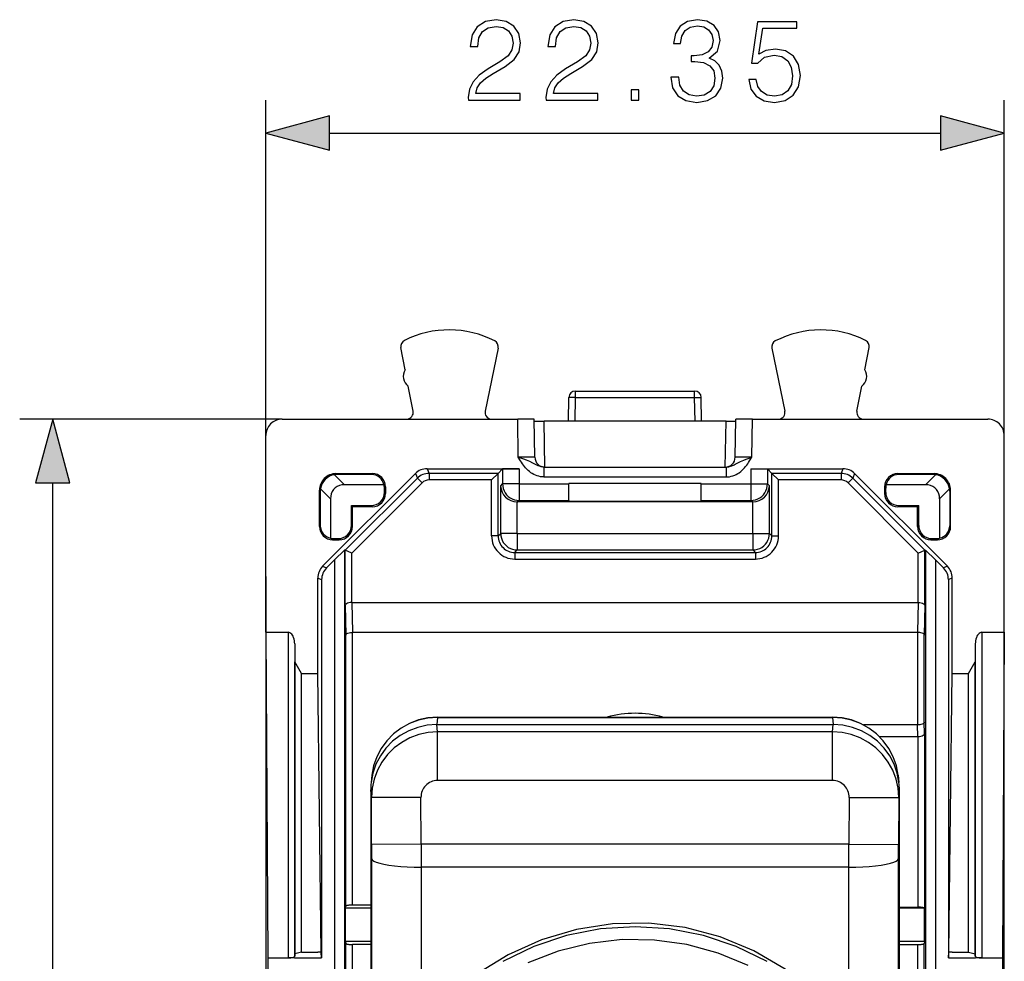
# Model space of a CAD drawing. Extents: x 0 to 420, y 0 to 297.
# Drawn here: x 154 to 184, y 151 to 180 of the extents above; entities that cross this region are included whole.
import ezdxf

# ---------------------------------------------------------------- set-up
doc = ezdxf.new("R2010")
doc.units = 0
doc.layers.get('0').update_dxf_attribs({"linetype": 'CONTINUOUS'})

msp = doc.modelspace()

# ---------------------------------------------------------------- linework, layer by layer
at = {"color": 7}
for p, q in [((161.357986, 166.956848), (161.357986, 177.109833)), ((183.707977, 166.956848), (183.707977, 177.109833)), ((163.289841, 176.109833), (181.776138, 176.109833)), ((165.577255, 168.947937), (165.449036, 169.618484)), ((168.391388, 169.602982), (167.999344, 167.695984)), ((176.674576, 169.602982), (177.06662, 167.695984)), ((179.488708, 168.947937), (179.616928, 169.618484)), ((165.817139, 167.693268), (165.671143, 168.456818)), ((179.248825, 167.693268), (179.394821, 168.456833)), ((170.517014, 167.391891), (170.529556, 168.110321)), ((170.729523, 168.106827), (170.529556, 168.110321)), ((170.717041, 167.391891), (170.729523, 168.106827)), ((170.729523, 168.306824), (174.336441, 168.306824)), ((170.729523, 168.106827), (170.729523, 168.306824)), ((170.729523, 168.106827), (174.336441, 168.106827)), ((174.336441, 168.106827), (174.336441, 168.306824)), ((174.336441, 168.106827), (174.536407, 168.110321)), ((174.348923, 167.391891), (174.336441, 168.106827)), ((174.54895, 167.391891), (174.536407, 168.110321)), ((161.857971, 167.456818), (153.911774, 167.456818)), ((161.857971, 167.456818), (168.981415, 167.456833)), ((169.001495, 166.306824), (168.981415, 167.456833)), ((176.064484, 166.306824), (176.084549, 167.456833)), ((176.084549, 167.456833), (183.208008, 167.456833)), ((169.501648, 166.30159), (169.481567, 167.452469)), ((169.80423, 166.006836), (169.78006, 167.391891)), ((175.285919, 167.391891), (169.78006, 167.391891)), ((175.261734, 166.006836), (175.285919, 167.391891)), ((175.564316, 166.30159), (175.584396, 167.452469)), ((161.357986, 165.956818), (161.357986, 166.956848)), ((183.707977, 165.956833), (183.707977, 166.956848)), ((169.501404, 166.30159), (169.001495, 166.306824)), ((176.064484, 166.306824), (175.56456, 166.30159)), ((169.776199, 166.006836), (175.289764, 166.006836)), ((169.776199, 166.006836), (169.776199, 165.706833)), ((175.289764, 166.006836), (175.289764, 165.706833)), ((161.357986, 161.006821), (161.357986, 165.956818)), ((165.886566, 165.810394), (163.079407, 163.00325)), ((163.743317, 165.471924), (163.439606, 165.775635)), ((163.509094, 165.78064), (163.48291, 165.806824)), ((163.48291, 165.806824), (164.583038, 165.806824)), ((164.556854, 165.78064), (163.509094, 165.78064)), ((165.945145, 165.668961), (163.76384, 163.487656)), ((164.556854, 165.78064), (164.583038, 165.806824)), ((165.886566, 165.810394), (165.945145, 165.668961)), ((165.945145, 165.668961), (166.086548, 165.527557)), ((166.240051, 165.956818), (169.024338, 165.956833)), ((166.240051, 165.956818), (166.298645, 165.815384)), ((168.391541, 165.815384), (166.298645, 165.815384)), ((166.298645, 165.815384), (166.298645, 165.615417)), ((168.191574, 165.615417), (168.391174, 165.815018)), ((168.524414, 165.948257), (168.391541, 165.815384)), ((168.391541, 163.92247), (168.391541, 165.815384)), ((168.524414, 165.948257), (168.524414, 165.498169)), ((169.024338, 165.956833), (169.024338, 165.498169)), ((169.776199, 165.706833), (175.289764, 165.706833)), ((176.041641, 165.956833), (176.041641, 165.498169)), ((176.041641, 165.956833), (178.825912, 165.956833)), ((176.541565, 165.948257), (176.541565, 165.498169)), ((176.541565, 165.948257), (176.674438, 165.815384)), ((178.767319, 165.815384), (176.674438, 165.815384)), ((176.674438, 163.92247), (176.674438, 165.815384)), ((176.874405, 165.615417), (176.674789, 165.815018)), ((178.825912, 165.956833), (178.767319, 165.815384)), ((178.767319, 165.815384), (178.767319, 165.615417)), ((179.120819, 165.668961), (178.979416, 165.527557)), ((179.179413, 165.81041), (179.120819, 165.668961)), ((179.120819, 165.668961), (181.302124, 163.487656)), ((179.179413, 165.81041), (181.986557, 163.00325)), ((180.509109, 165.78064), (180.482925, 165.806824)), ((180.482925, 165.806824), (181.583054, 165.806824)), ((181.55687, 165.78064), (180.509109, 165.78064)), ((181.322662, 165.471924), (181.626373, 165.775635)), ((181.55687, 165.78064), (181.583054, 165.806824)), ((183.707977, 161.006836), (183.707977, 165.956833)), ((154.911774, 124.488678), (154.911774, 165.524979)), ((164.935394, 165.471924), (163.743317, 165.471924)), ((166.086548, 165.527557), (163.963806, 163.404816)), ((164.948074, 165.371979), (164.982986, 165.406891)), ((164.948074, 165.241669), (164.948074, 165.371979)), ((164.982986, 165.406891), (164.982986, 165.206757)), ((168.191574, 165.615417), (166.298645, 165.615417)), ((168.191574, 163.92247), (168.191574, 165.615417)), ((168.467239, 165.44101), (168.524414, 165.498169)), ((168.467239, 163.998169), (168.467239, 165.44101)), ((169.024338, 165.498169), (168.524414, 165.498169)), ((169.024338, 165.498169), (170.53299, 165.498169)), ((169.024338, 165.498169), (169.024338, 164.99826)), ((174.53299, 165.506836), (170.53299, 165.506836)), ((170.53299, 165.498169), (170.53299, 165.506836)), ((170.53299, 164.99826), (170.53299, 165.498169)), ((174.53299, 165.498169), (174.53299, 165.506836)), ((174.53299, 164.99826), (174.53299, 165.498169)), ((174.53299, 165.498169), (176.041641, 165.498169)), ((176.041641, 165.498169), (176.541565, 165.498169)), ((176.041641, 165.498169), (176.041641, 164.99826)), ((176.598724, 165.44101), (176.541565, 165.498169)), ((176.598724, 163.998169), (176.598724, 165.44101)), ((178.767319, 165.615417), (176.874405, 165.615417)), ((176.874405, 163.92247), (176.874405, 165.615417)), ((178.979416, 165.527557), (181.102158, 163.404816)), ((180.117889, 165.371979), (180.082977, 165.406891)), ((180.082977, 165.406891), (180.082977, 165.206772)), ((180.117889, 165.241669), (180.117889, 165.371979)), ((181.322662, 165.471924), (180.130585, 165.471924)), ((163.009171, 165.280716), (162.982986, 165.3069)), ((162.982986, 164.206757), (162.982986, 165.3069)), ((163.009171, 165.280716), (163.009171, 164.232941)), ((163.317886, 165.046494), (163.014191, 165.350204)), ((164.948074, 165.241669), (164.982986, 165.206757)), ((180.117889, 165.241669), (180.082977, 165.206772)), ((181.748077, 165.046509), (182.051788, 165.350204)), ((182.056793, 165.280716), (182.082977, 165.3069)), ((182.056793, 165.280716), (182.056793, 164.232956)), ((182.082977, 164.206772), (182.082977, 165.3069)), ((163.317886, 165.046494), (163.317902, 163.854416)), ((163.948074, 164.241669), (163.948074, 164.841736)), ((163.982986, 164.806824), (163.948074, 164.841736)), ((163.948074, 164.841736), (164.548141, 164.841736)), ((163.982986, 164.206757), (163.982986, 164.806824)), ((164.583038, 164.806824), (163.982986, 164.806824)), ((164.548141, 164.841736), (164.583038, 164.806824)), ((168.975739, 164.949661), (168.967163, 164.949738)), ((168.967163, 163.998169), (168.967163, 164.949738)), ((168.975739, 164.949661), (169.024338, 164.99826)), ((176.090225, 164.949661), (168.975739, 164.949661)), ((169.024338, 164.99826), (170.53299, 164.99826)), ((170.53299, 164.99826), (170.53299, 164.971985)), ((170.53299, 164.971985), (174.53299, 164.971985)), ((174.53299, 164.99826), (174.53299, 164.971985)), ((174.53299, 164.99826), (176.041641, 164.99826)), ((176.090225, 164.949661), (176.041641, 164.99826)), ((176.090225, 164.949661), (176.098801, 164.949738)), ((176.098801, 163.998169), (176.098801, 164.949738)), ((180.517838, 164.841736), (180.482925, 164.806824)), ((181.082977, 164.806824), (180.482925, 164.806824)), ((180.517838, 164.841736), (181.117889, 164.841736)), ((181.082977, 164.806824), (181.117889, 164.841736)), ((181.082977, 164.206772), (181.082977, 164.806824)), ((181.117889, 164.241669), (181.117889, 164.841736)), ((181.748077, 165.046509), (181.748077, 163.854431)), ((163.009171, 164.232941), (162.982986, 164.206757)), ((163.948074, 164.241669), (163.982986, 164.206757)), ((181.117889, 164.241669), (181.082977, 164.206772)), ((182.056793, 164.232956), (182.082977, 164.206772)), ((168.391541, 163.92247), (168.191574, 163.92247)), ((168.391541, 163.92247), (168.467239, 163.998169)), ((168.967163, 163.998169), (168.467239, 163.998169)), ((168.967163, 163.998169), (176.098801, 163.998169)), ((168.967163, 163.998169), (168.967163, 163.49826)), ((176.098801, 163.998169), (176.598724, 163.998169)), ((176.098801, 163.998169), (176.098801, 163.49826)), ((176.674438, 163.92247), (176.598724, 163.998169)), ((176.674438, 163.92247), (176.874405, 163.92247)), ((163.417831, 163.841736), (163.382919, 163.806824)), ((163.382919, 163.806824), (163.583038, 163.806824)), ((163.417831, 163.841736), (163.548141, 163.841736)), ((163.548141, 163.841736), (163.583038, 163.806824)), ((181.517838, 163.841736), (181.482925, 163.806824)), ((181.482925, 163.806824), (181.683044, 163.806824)), ((181.517838, 163.841736), (181.648132, 163.841736)), ((181.648132, 163.841736), (181.683044, 163.806824)), ((163.744675, 163.49559), (163.439346, 163.1978)), ((163.744675, 163.49559), (163.744675, 150.235794)), ((163.76384, 163.487656), (163.744675, 163.49559)), ((163.76384, 161.82399), (163.76384, 163.487656)), ((163.963806, 163.404816), (163.76413, 163.487534)), ((163.963821, 161.90683), (163.963806, 163.404816)), ((168.891464, 163.422546), (168.967163, 163.49826)), ((168.891464, 163.422546), (176.1745, 163.422546)), ((168.891464, 163.422546), (168.891464, 163.22258)), ((168.967163, 163.49826), (176.098801, 163.49826)), ((176.1745, 163.422546), (176.098801, 163.49826)), ((176.1745, 163.422546), (176.1745, 163.22258)), ((181.102158, 163.404816), (181.301834, 163.487534)), ((181.102158, 161.90683), (181.102158, 163.404816)), ((181.302124, 163.487656), (181.321289, 163.49559)), ((181.302124, 161.82399), (181.302124, 163.487656)), ((181.321289, 163.49559), (181.626617, 163.1978)), ((181.321289, 163.49559), (181.321289, 150.238205)), ((163.079407, 163.00325), (163.19635, 162.954803)), ((163.19635, 162.954803), (163.439346, 163.1978)), ((163.439346, 163.1978), (163.439346, 150.42598)), ((168.891464, 163.22258), (176.1745, 163.22258)), ((181.626617, 163.1978), (181.626617, 150.42598)), ((181.626617, 163.1978), (181.869614, 162.954803)), ((181.986557, 163.00325), (181.869614, 162.954803)), ((161.357986, 162.698822), (161.357986, 127.314835)), ((162.932983, 162.64975), (163.049927, 162.601318)), ((162.932983, 161.006836), (162.932983, 162.64975)), ((163.049927, 162.601318), (163.049927, 151.15683)), ((182.13298, 162.64975), (182.016037, 162.601318)), ((182.016037, 162.601318), (182.016037, 151.15683)), ((182.13298, 161.006836), (182.13298, 162.64975)), ((163.76384, 161.82399), (163.779556, 160.923981)), ((163.964417, 161.90683), (163.963821, 161.90683)), ((163.964844, 161.90683), (163.980545, 161.006836)), ((163.964844, 161.90683), (181.101135, 161.90683)), ((181.101135, 161.90683), (181.085419, 161.006836)), ((181.101562, 161.90683), (181.102158, 161.90683)), ((181.302124, 161.82399), (181.286407, 160.923981)), ((161.357986, 161.006821), (162.03508, 161.006836)), ((161.357986, 161.006821), (161.416458, 151.15683)), ((162.03508, 161.006836), (162.03508, 151.15683)), ((162.932983, 159.762207), (162.932983, 161.006836)), ((163.779556, 152.719162), (163.779556, 160.923981)), ((163.980118, 161.006836), (163.979523, 161.006821)), ((163.979523, 152.753815), (163.979523, 161.006821)), ((163.980545, 161.006836), (181.085419, 161.006836)), ((181.085846, 161.006836), (181.086441, 161.006836)), ((181.086441, 158.206833), (181.086441, 161.006836)), ((181.286407, 158.289673), (181.286407, 160.923981)), ((182.13298, 159.762222), (182.13298, 161.006836)), ((183.030884, 161.006836), (183.707977, 161.006836)), ((183.030884, 161.006836), (183.030884, 151.15683)), ((183.707977, 161.006836), (183.649521, 151.15683)), ((183.707993, 129.008347), (183.707977, 161.00531)), ((162.235077, 160.654968), (162.235077, 151.204773)), ((162.235077, 160.654968), (162.238266, 160.117798)), ((182.830902, 160.654984), (182.827713, 160.117798)), ((182.830902, 160.654984), (182.830902, 151.204788)), ((162.238266, 151.277985), (162.238266, 160.117798)), ((162.44252, 159.762207), (162.238266, 160.117798)), ((182.623444, 159.762222), (182.827713, 160.117798)), ((182.827713, 151.277985), (182.827713, 160.117798)), ((162.44252, 151.326447), (162.44252, 159.762207)), ((162.44252, 159.762207), (162.932983, 159.762207)), ((163.033142, 151.326447), (162.932983, 159.762207)), ((182.032822, 151.326447), (182.13298, 159.762222)), ((182.13298, 159.762222), (182.623444, 159.762222)), ((182.623459, 151.326447), (182.623444, 159.762222)), ((166.557205, 158.434769), (166.532684, 158.214905)), ((166.557205, 158.438461), (166.557205, 158.434769)), ((166.557205, 158.438461), (178.508759, 158.438461)), ((166.557205, 158.434769), (178.508759, 158.434769)), ((178.508759, 158.438461), (178.508759, 158.434769)), ((178.508759, 158.434769), (178.533295, 158.214905)), ((181.292526, 157.939667), (181.286407, 158.289673)), ((166.552826, 157.994705), (166.532684, 158.214905)), ((166.532684, 158.214905), (178.533295, 158.214905)), ((166.552826, 156.522263), (166.552826, 157.994705)), ((178.513153, 157.994705), (166.552826, 157.994705)), ((178.513153, 157.994705), (178.533295, 158.214905)), ((178.513153, 156.522263), (178.513153, 157.994705)), ((181.085419, 158.206833), (179.448822, 158.206833)), ((181.091537, 157.856827), (181.085419, 158.206833)), ((181.085846, 158.206833), (181.086441, 158.206833)), ((181.292526, 157.939667), (181.292526, 152.65744)), ((179.926437, 157.856827), (181.091537, 157.856827)), ((181.091949, 157.856827), (181.09256, 157.856842)), ((181.09256, 157.856827), (181.09256, 152.692093)), ((164.569473, 156.680588), (164.544952, 156.460693)), ((178.513153, 156.522263), (166.552826, 156.522263)), ((180.49649, 156.680603), (180.521027, 156.460648)), ((164.53299, 156.24559), (164.53299, 150.336441)), ((164.554672, 156.008514), (164.53299, 156.24559)), ((180.511307, 156.008514), (180.53299, 156.24559)), ((180.53299, 150.336456), (180.53299, 156.24559)), ((166.054443, 156.013062), (164.554672, 156.008514)), ((164.55896, 154.592545), (164.554672, 156.008514)), ((166.058731, 154.597092), (166.054443, 156.013062)), ((179.011536, 156.013062), (179.007233, 154.597092)), ((179.011536, 156.013062), (180.511307, 156.008514)), ((180.511307, 156.008514), (180.507004, 154.592545)), ((166.058731, 154.597092), (164.55896, 154.592545)), ((164.55896, 154.592545), (164.559631, 154.158417)), ((179.007233, 154.597092), (166.058731, 154.597092)), ((166.058731, 154.597092), (166.059402, 153.902496)), ((179.006577, 153.902496), (179.007233, 154.597092)), ((179.007233, 154.597092), (180.507004, 154.592545)), ((180.506348, 154.158432), (180.507004, 154.592545)), ((164.559631, 154.158417), (164.559631, 148.568436)), ((180.506348, 148.568436), (180.506348, 154.158432)), ((179.006577, 153.902496), (166.059402, 153.902496)), ((166.059402, 153.902496), (166.059402, 148.967194)), ((179.006577, 148.967178), (179.006577, 153.902496)), ((163.773392, 152.65683), (163.779556, 152.719162)), ((163.773392, 151.65683), (163.773392, 152.65683)), ((164.53299, 152.65683), (163.773392, 152.65683)), ((164.53299, 152.753815), (163.979523, 152.753815)), ((180.53299, 152.692093), (181.09256, 152.692093)), ((181.292587, 152.65683), (180.53299, 152.65683)), ((181.292587, 151.65683), (181.292587, 152.65683)), ((164.53299, 151.65683), (163.773392, 151.65683)), ((163.773392, 151.65683), (163.779556, 151.594498)), ((163.779556, 150.273071), (163.779556, 151.594498)), ((164.53299, 151.559845), (163.979523, 151.559845)), ((163.979523, 150.273071), (163.979523, 151.559845)), ((181.292587, 151.65683), (180.53299, 151.65683)), ((180.53299, 151.559845), (181.086441, 151.559845)), ((181.086441, 150.273071), (181.086441, 151.559845)), ((181.292587, 151.65683), (181.286407, 151.594498)), ((181.286407, 150.273071), (181.286407, 151.594498)), ((161.416458, 151.15683), (162.03508, 151.15683)), ((161.416458, 151.15683), (161.416458, 138.856827)), ((162.232986, 151.15683), (162.03508, 151.15683)), ((162.232986, 151.15683), (162.932983, 151.15683)), ((162.235077, 151.204773), (162.238266, 151.277985)), ((162.44252, 151.326447), (162.238266, 151.277985)), ((162.44252, 151.326447), (162.932983, 151.326447)), ((163.033142, 151.326447), (162.932983, 151.326447)), ((162.932983, 151.15683), (163.049927, 151.15683)), ((163.049927, 151.15683), (163.033142, 151.326447)), ((182.016037, 151.15683), (182.032822, 151.326447)), ((182.016037, 151.15683), (182.13298, 151.15683)), ((182.13298, 151.326447), (182.032822, 151.326447)), ((182.13298, 151.326447), (182.623459, 151.326447)), ((182.13298, 151.15683), (182.832977, 151.15683)), ((182.623459, 151.326447), (182.827713, 151.277985)), ((182.830902, 151.204788), (182.827713, 151.277985)), ((183.030884, 151.15683), (182.832977, 151.15683)), ((183.030884, 151.15683), (183.649521, 151.15683)), ((183.649521, 151.15683), (183.649521, 138.856827))]:
    msp.add_line(p, q, dxfattribs=at)
for points in [[(167.489166, 177.109833), (169.057327, 177.109833), (169.057327, 177.304535), (167.715179, 177.304535), (167.756912, 177.474915), (167.861221, 177.631378), (168.017685, 177.773941), (168.23674, 177.916504), (168.598358, 178.121643), (168.876511, 178.337219), (169.022552, 178.566711), (169.071228, 178.837921), (169.019073, 179.126511), (168.869568, 179.349045), (168.636597, 179.488129), (168.334091, 179.540283), (168.003784, 179.48465), (167.760376, 179.328186), (167.603912, 179.077835), (167.5448, 178.733612), (167.774292, 178.733612), (167.809067, 178.994385), (167.916855, 179.182144), (168.090698, 179.293411), (168.327148, 179.335144), (168.539246, 179.300369), (168.702667, 179.203003), (168.803497, 179.04306), (168.841751, 178.830963), (168.803497, 178.625824), (168.69223, 178.451965), (168.438416, 178.264206), (168.083755, 178.052109), (167.819489, 177.86087), (167.631729, 177.659195), (167.520462, 177.436676), (167.485703, 177.182846)], [(169.838959, 177.109833), (171.40712, 177.109833), (171.40712, 177.304535), (170.064972, 177.304535), (170.106689, 177.474915), (170.211014, 177.631378), (170.367477, 177.773941), (170.586533, 177.916504), (170.948151, 178.121643), (171.226303, 178.337219), (171.372345, 178.566711), (171.421021, 178.837921), (171.368866, 179.126511), (171.21936, 179.349045), (170.986389, 179.488129), (170.683884, 179.540283), (170.353561, 179.48465), (170.110168, 179.328186), (169.953705, 179.077835), (169.894592, 178.733612), (170.124084, 178.733612), (170.158859, 178.994385), (170.266647, 179.182144), (170.440491, 179.293411), (170.676941, 179.335144), (170.889038, 179.300369), (171.05246, 179.203003), (171.15329, 179.04306), (171.191544, 178.830963), (171.15329, 178.625824), (171.042023, 178.451965), (170.788193, 178.264206), (170.433533, 178.052109), (170.169281, 177.86087), (169.981522, 177.659195), (169.870255, 177.436676), (169.83548, 177.182846)], [(173.617126, 177.805237), (173.617126, 177.798279), (173.669281, 177.478394), (173.825745, 177.241959), (174.072617, 177.092438), (174.406418, 177.040283), (174.729782, 177.092438), (174.976654, 177.235001), (175.133118, 177.464478), (175.188751, 177.766983), (175.160934, 177.982574), (175.080963, 178.159897), (174.952316, 178.292023), (174.774994, 178.378952), (175.02533, 178.591049), (175.112259, 178.910934), (175.063583, 179.168243), (174.927979, 179.366425), (174.708923, 179.495087), (174.423798, 179.540283), (174.124771, 179.488129), (173.898773, 179.349045), (173.752731, 179.119568), (173.693619, 178.817062), (173.909195, 178.817062), (173.947449, 179.04306), (174.048279, 179.21344), (174.204742, 179.317749), (174.420319, 179.356003), (174.611572, 179.321228), (174.761078, 179.230835), (174.858429, 179.088272), (174.893204, 178.910934), (174.85495, 178.705795), (174.747162, 178.563232), (174.56636, 178.472824), (174.322968, 178.445007), (174.236038, 178.448486), (174.236038, 178.271164), (174.340363, 178.274643), (174.608093, 178.243347), (174.799332, 178.14946), (174.914062, 177.992996), (174.952316, 177.773941), (174.914062, 177.540985), (174.806274, 177.367126), (174.628952, 177.259338), (174.392517, 177.224564), (174.166504, 177.262817), (173.996124, 177.377563), (173.888336, 177.558365), (173.853561, 177.805237)], [(175.977356, 177.735687), (176.039932, 177.443619), (176.199875, 177.224564), (176.436325, 177.088959), (176.749252, 177.040283), (177.076096, 177.099396), (177.322968, 177.255859), (177.48291, 177.509689), (177.538544, 177.850433), (177.48291, 178.180756), (177.329926, 178.434586), (177.090012, 178.594528), (176.780548, 178.653641), (176.491959, 178.611908), (176.283325, 178.497162), (176.40155, 179.286469), (177.427277, 179.286469), (177.427277, 179.470734), (176.238129, 179.470734), (176.053848, 178.229431), (176.245087, 178.229431), (176.446747, 178.406769), (176.74231, 178.46936), (176.975266, 178.424149), (177.152588, 178.298981), (177.260376, 178.100784), (177.302109, 177.840012), (177.263855, 177.579224), (177.156067, 177.387985), (176.982224, 177.266296), (176.75621, 177.224564), (176.530197, 177.259338), (176.359833, 177.363647), (176.248566, 177.52359), (176.203354, 177.735687)], [(172.418243, 177.109833), (172.64772, 177.109833), (172.64772, 177.419281), (172.418243, 177.419281)], [(163.289841, 176.627472), (161.357986, 176.109833), (163.289841, 175.592194)], [(181.776138, 175.592194), (183.707977, 176.109833), (181.776138, 176.627472)], [(155.429413, 165.524979), (154.911774, 167.456818), (154.394135, 165.524979)]]:
    msp.add_lwpolyline(points, close=True, dxfattribs=at)
for points in [[(169.776199, 166.006836), (169.734253, 166.009216), (169.692825, 166.016052), (169.639008, 166.031097), (169.604202, 166.044159), (169.537048, 166.075134), (169.504517, 166.091919), (169.440857, 166.125687), (169.345306, 166.173676), (169.244507, 166.217789), (169.165268, 166.248642), (169.111221, 166.268387), (169.001495, 166.306824)], [(169.776199, 165.706833), (169.723328, 165.709015), (169.671387, 165.715393), (169.618851, 165.726181), (169.568314, 165.740799), (169.517746, 165.759781), (169.470215, 165.78183), (169.422714, 165.808258), (169.37915, 165.836655), (169.335419, 165.869553), (169.296295, 165.903076), (169.256592, 165.941437), (169.22171, 165.979095), (169.185806, 166.021973), (169.154388, 166.063156), (169.123032, 166.107697), (169.095001, 166.15036), (169.064484, 166.199509), (169.001495, 166.306824)], [(175.289764, 165.706833), (175.342651, 165.709015), (175.394577, 165.715393), (175.447113, 165.726181), (175.497665, 165.740799), (175.548218, 165.759781), (175.595749, 165.78183), (175.64325, 165.808258), (175.686813, 165.836655), (175.730545, 165.869553), (175.769669, 165.903091), (175.809372, 165.941437), (175.844254, 165.979095), (175.880157, 166.021973), (175.911575, 166.063156), (175.941757, 166.105988), (175.968842, 166.147034), (176.000183, 166.197372), (176.064484, 166.306824)], [(175.289764, 166.006836), (175.331711, 166.009216), (175.373138, 166.016052), (175.426956, 166.031097), (175.461761, 166.044159), (175.5289, 166.075134), (175.561447, 166.091919), (175.625107, 166.125687), (175.720657, 166.173676), (175.821442, 166.217789), (175.900681, 166.248627), (175.954742, 166.268387), (176.064484, 166.306824)], [(169.024338, 165.956833), (168.798828, 165.955887), (168.621658, 165.953278), (168.550079, 165.950867), (168.531219, 165.949539), (168.525452, 165.948685), (168.524628, 165.948395), (168.524414, 165.948257)], [(176.041641, 165.956833), (176.267136, 165.955887), (176.444305, 165.953278), (176.5159, 165.950867), (176.534744, 165.949539), (176.540512, 165.948685), (176.541351, 165.948395), (176.541565, 165.948257)], [(163.743301, 165.471924), (163.66423, 165.465881), (163.590103, 165.447906), (163.522446, 165.418335), (163.462692, 165.377808), (163.412033, 165.327118), (163.371475, 165.267334), (163.341904, 165.199707), (163.323929, 165.12558), (163.317886, 165.046509)], [(168.524399, 165.498169), (168.529526, 165.427032), (168.544693, 165.357361), (168.569626, 165.290527), (168.603806, 165.227936), (168.646591, 165.170837), (168.697006, 165.120422), (168.754105, 165.077667), (168.816696, 165.043457), (168.88353, 165.018524), (168.953201, 165.003357), (169.024338, 164.99823)], [(176.041641, 164.99823), (176.112778, 165.003357), (176.18248, 165.018524), (176.249283, 165.043457), (176.311874, 165.077667), (176.368973, 165.120422), (176.419418, 165.170837), (176.462143, 165.227936), (176.496323, 165.290527), (176.521286, 165.357361), (176.536453, 165.427032), (176.54155, 165.498169)], [(181.748093, 165.046509), (181.74205, 165.12558), (181.724045, 165.199707), (181.694504, 165.267334), (181.653946, 165.327118), (181.603256, 165.377808), (181.543503, 165.418335), (181.475876, 165.447906), (181.401718, 165.465881), (181.322647, 165.471924)], [(168.467239, 163.998169), (168.472336, 163.927032), (168.487534, 163.857361), (168.512466, 163.790527), (168.546646, 163.727936), (168.589401, 163.670837), (168.639816, 163.620422), (168.696945, 163.577667), (168.759506, 163.543457), (168.82634, 163.518524), (168.896042, 163.503357), (168.967148, 163.49823)], [(176.098801, 163.49823), (176.169937, 163.503357), (176.239609, 163.518524), (176.306442, 163.543457), (176.369034, 163.577667), (176.426132, 163.620422), (176.476547, 163.670837), (176.519333, 163.727936), (176.553513, 163.790527), (176.578445, 163.857361), (176.593613, 163.927032), (176.59874, 163.998169)], [(163.963821, 161.90683), (163.917145, 161.904221), (163.872849, 161.897141), (163.833054, 161.885742), (163.800064, 161.870361), (163.780899, 161.856125), (163.768524, 161.840378), (163.76384, 161.82399)], [(181.102158, 161.90683), (181.148819, 161.904221), (181.193115, 161.897141), (181.23291, 161.885742), (181.2659, 161.870361), (181.28508, 161.85614), (181.297455, 161.840378), (181.302124, 161.82399)], [(162.235062, 160.654968), (162.232773, 160.7052), (162.226486, 160.754333), (162.216354, 160.801422), (162.202621, 160.845459), (162.185471, 160.88562), (162.165329, 160.921082), (162.142563, 160.951111), (162.117661, 160.975098), (162.091049, 160.992615), (162.063339, 161.003235), (162.03508, 161.006836)], [(163.779556, 160.923981), (163.78093, 160.932327), (163.784317, 160.940598), (163.796936, 160.956467), (163.816498, 160.970795), (163.845291, 160.984421), (163.879868, 160.995056), (163.91835, 161.002396), (163.948669, 161.005615), (163.979523, 161.006821)], [(181.286407, 160.923981), (181.285049, 160.932327), (181.281647, 160.940598), (181.269028, 160.956467), (181.249481, 160.970795), (181.220673, 160.984421), (181.186111, 160.995071), (181.147629, 161.002396), (181.117294, 161.005615), (181.086441, 161.006836)], [(183.030869, 161.006836), (183.002609, 161.003265), (182.974899, 160.992615), (182.948318, 160.975128), (182.923386, 160.951111), (182.90062, 160.921082), (182.880478, 160.885651), (182.863358, 160.84549), (182.849594, 160.801422), (182.839462, 160.754364), (182.833206, 160.7052), (182.830917, 160.654968)], [(166.557205, 158.438477), (166.266037, 158.417419), (165.981064, 158.354797), (165.708389, 158.251862), (165.453812, 158.11084), (165.222763, 157.934753), (165.020126, 157.727325), (164.850266, 157.492981), (164.716782, 157.236694), (164.622513, 156.963989), (164.569473, 156.680603)], [(166.557205, 158.434753), (166.265976, 158.413879), (165.981003, 158.35144), (165.708298, 158.24881), (165.45372, 158.108124), (165.222641, 157.932404), (165.020004, 157.725372), (164.850143, 157.491486), (164.71669, 157.235718), (164.622482, 156.96347), (164.569473, 156.680603)], [(180.496506, 156.680603), (180.443466, 156.963989), (180.349167, 157.236694), (180.215683, 157.492981), (180.045822, 157.727325), (179.843216, 157.934753), (179.612167, 158.11084), (179.35759, 158.251862), (179.084885, 158.354797), (178.799942, 158.417419), (178.508774, 158.438477)], [(180.496506, 156.680603), (180.443497, 156.96347), (180.349289, 157.235718), (180.215805, 157.491486), (180.045944, 157.725403), (179.843307, 157.932404), (179.612259, 158.108124), (179.357651, 158.24881), (179.084946, 158.35144), (178.799973, 158.413879), (178.508774, 158.434753)], [(181.286407, 158.289673), (181.285049, 158.281342), (181.281647, 158.273071), (181.269028, 158.257202), (181.249481, 158.242874), (181.220673, 158.229248), (181.186111, 158.218597), (181.147629, 158.211258), (181.117294, 158.208054), (181.086441, 158.206833)], [(166.5327, 158.214905), (166.24147, 158.193909), (165.956467, 158.131409), (165.683762, 158.028687), (165.429184, 157.887939), (165.198105, 157.712219), (164.995468, 157.505219), (164.825607, 157.271362), (164.692184, 157.015625), (164.597946, 156.743469), (164.544968, 156.460693)], [(166.552841, 157.99469), (166.268295, 157.973816), (165.989578, 157.913055), (165.722366, 157.813599), (165.472092, 157.677521), (165.24382, 157.507568), (165.042221, 157.30719), (164.871445, 157.080475), (164.734879, 156.832031), (164.635361, 156.566925), (164.574875, 156.290558), (164.554672, 156.008514)], [(180.511307, 156.008514), (180.491135, 156.290558), (180.430649, 156.566925), (180.3311, 156.832031), (180.194565, 157.080475), (180.023727, 157.30719), (179.822159, 157.507568), (179.593918, 157.677521), (179.343613, 157.813599), (179.076401, 157.913055), (178.797684, 157.973816), (178.513168, 157.99469)], [(180.521042, 156.460632), (180.468063, 156.743439), (180.373825, 157.015594), (180.240372, 157.271332), (180.070541, 157.505188), (179.867905, 157.712219), (179.636826, 157.887939), (179.382217, 158.028687), (179.109512, 158.131409), (178.824509, 158.193909), (178.53331, 158.214905)], [(181.09256, 157.856827), (181.139221, 157.859436), (181.183517, 157.866516), (181.223312, 157.877914), (181.256302, 157.893295), (181.275482, 157.907532), (181.287842, 157.923279), (181.292526, 157.939667)], [(164.559616, 154.158417), (164.578232, 154.121826), (164.626328, 154.086029), (164.702988, 154.051758), (164.806625, 154.019714), (164.935165, 153.99054), (165.086136, 153.964783), (165.256454, 153.942932), (165.442795, 153.925507), (165.641373, 153.912811), (165.848282, 153.90509), (166.059402, 153.902496)], [(179.006577, 153.902496), (179.217697, 153.90509), (179.424606, 153.912811), (179.623215, 153.925507), (179.809494, 153.942932), (179.979843, 153.964783), (180.130783, 153.99054), (180.259384, 154.019714), (180.363022, 154.051758), (180.439621, 154.086029), (180.487717, 154.121826), (180.506332, 154.158417)], [(163.979538, 152.753784), (163.95137, 152.753448), (163.923782, 152.752411), (163.897324, 152.750671), (163.872482, 152.748322), (163.849747, 152.745361), (163.829636, 152.741882), (163.812485, 152.737915), (163.79866, 152.733582), (163.788437, 152.728943), (163.782028, 152.724121), (163.779556, 152.719147)], [(181.292526, 152.65744), (181.290054, 152.662415), (181.283615, 152.667236), (181.273422, 152.671875), (181.259598, 152.676208), (181.242477, 152.680176), (181.222336, 152.683655), (181.199631, 152.686615), (181.174789, 152.688965), (181.1483, 152.690704), (181.120712, 152.691742), (181.092575, 152.692078)], [(176.532791, 151.044708), (175.594223, 151.500488), (174.603317, 151.831726), (173.57695, 152.032745), (172.532761, 152.100098), (171.488541, 152.032684), (170.462204, 151.831604), (169.471298, 151.500305), (168.532791, 151.044495)], [(180.533005, 144.338501), (180.456833, 145.422699), (180.229935, 146.486237), (179.856552, 147.508911), (179.343826, 148.471252), (178.701523, 149.35495), (177.941818, 150.143188), (177.079208, 150.820984), (176.130081, 151.375427), (175.112534, 151.795959), (174.045883, 152.074585), (172.950424, 152.205994), (171.847061, 152.187744), (170.756729, 152.020081), (169.700211, 151.706299), (168.697586, 151.252289)], [(175.960861, 150.926086), (175.051773, 151.302063), (174.101303, 151.560486), (173.125107, 151.697083), (172.139175, 151.709625), (171.159714, 151.5979), (170.202805, 151.363739), (169.284164, 151.010986)], [(163.779556, 151.594482), (163.782028, 151.589539), (163.788437, 151.584686), (163.79866, 151.580048), (163.812485, 151.575714), (163.829636, 151.571777), (163.849747, 151.568268), (163.872482, 151.565308), (163.897324, 151.562958), (163.923782, 151.561249), (163.95137, 151.560181), (163.979538, 151.559845)], [(181.086441, 151.559875), (181.114609, 151.560211), (181.142197, 151.561249), (181.168655, 151.562988), (181.193497, 151.565338), (181.216232, 151.568298), (181.236343, 151.571777), (181.253464, 151.575745), (181.267319, 151.580078), (181.277512, 151.584717), (181.28392, 151.589539), (181.286423, 151.594513)], [(162.03508, 151.15683), (162.063339, 151.157318), (162.091049, 151.158752), (162.117661, 151.161133), (162.142563, 151.164429), (162.165329, 151.168518), (162.185471, 151.17334), (162.202621, 151.178833), (162.216354, 151.184814), (162.226486, 151.191223), (162.232773, 151.197937), (162.235062, 151.204773)], [(168.697586, 151.252289), (167.891342, 150.755066), (167.150742, 150.167114), (166.486252, 149.496735), (165.907242, 148.753418), (165.421921, 147.947662), (165.037155, 147.090881), (164.758377, 146.19519), (164.589523, 145.273224), (164.533005, 144.338074)], [(182.830917, 151.204773), (182.833206, 151.197937), (182.839462, 151.191223), (182.849594, 151.184814), (182.863358, 151.178833), (182.880478, 151.17334), (182.90062, 151.168518), (182.923386, 151.164429), (182.948318, 151.161133), (182.974899, 151.158752), (183.002609, 151.157318), (183.030869, 151.15683)]]:
    msp.add_lwpolyline(points, dxfattribs=at)
for centre, radius, start, end in [((166.90799, 167.15683), 3, 62.62442, 116.800989), ((178.15799, 167.15683), 3, 63.199023, 117.375599), ((165.645477, 169.656036), 0.2, 116.800989, 190.824178), ((168.19548, 169.643265), 0.2, 348.383154, 62.62442), ((176.870483, 169.643265), 0.2, 117.375599, 191.616863), ((179.420486, 169.656052), 0.2, 349.175832, 63.199023), ((165.882034, 168.751678), 0.3625, 147.221367, 234.426999), ((179.183929, 168.751678), 0.3625, 305.573013, 32.778652), ((170.729523, 168.106827), 0.2, 90.000009, 179.000011), ((174.336441, 168.106827), 0.2, 1.000008, 90.000009), ((161.857956, 166.956848), 0.499972, 89.999012, 180.000992), ((165.620728, 167.655716), 0.19997, 275.960929, 10.82375), ((168.195221, 167.655716), 0.199969, 168.383506, 264.039729), ((169.119019, 149.786469), 17.67038, 88.825142, 90.446164), ((175.94696, 149.786469), 17.67038, 89.553855, 91.174877), ((176.870743, 167.655716), 0.199969, 275.960287, 11.616508), ((179.445236, 167.655716), 0.19997, 169.176273, 264.039087), ((183.208008, 166.956848), 0.499972, 359.999017, 90.001007), ((169.697647, 176.456741), 9.064874, 268.64176, 270.520806), ((175.368317, 176.456741), 9.064874, 269.479209, 271.358256), ((169.801605, 166.306824), 0.3, 181.000003, 270.000004), ((175.264359, 166.306824), 0.3, 270.000004, 359.000007), ((163.48288, 165.306946), 0.499887, 89.996055, 180.00397), ((163.512619, 165.277191), 0.503793, 98.334841, 171.665508), ((163.509125, 165.296066), 0.484575, 90.00421, 98.249334), ((164.554871, 165.392822), 0.388161, 11.742026, 89.706018), ((164.583069, 165.406921), 0.399909, 359.996056, 90.003964), ((166.240051, 165.456909), 0.499918, 89.999757, 135.000287), ((166.298676, 165.315399), 0.499983, 90.002837, 134.997173), ((178.767288, 165.315399), 0.499983, 45.002836, 89.997182), ((178.825912, 165.456909), 0.499918, 44.999728, 90.000255), ((180.482895, 165.406921), 0.399909, 89.996048, 180.003957), ((180.511093, 165.392822), 0.388161, 90.293994, 168.257995), ((181.556839, 165.296066), 0.484575, 81.750678, 89.995802), ((181.583099, 165.306946), 0.499887, 359.996049, 90.003957), ((181.553345, 165.277191), 0.503793, 8.334513, 81.665177), ((164.548065, 165.371979), 0.400016, 359.999707, 14.467616), ((166.298645, 165.31546), 0.29995, 89.999702, 135.000356), ((168.972717, 165.456665), 0.506434, 181.774738, 269.373061), ((176.093246, 165.456665), 0.506434, 270.626954, 358.225276), ((178.767319, 165.31546), 0.29995, 44.999714, 90.00031), ((180.517914, 165.371979), 0.400016, 165.532394, 180.000309), ((163.494156, 165.280609), 0.484984, 171.750175, 179.98797), ((164.548157, 165.241653), 0.399909, 269.996056, 0.003966), ((164.583069, 165.206741), 0.399909, 269.996056, 0.003966), ((180.482895, 165.206741), 0.399909, 179.996043, 270.003959), ((180.517807, 165.241653), 0.399909, 179.996043, 270.003959), ((181.571808, 165.280624), 0.484984, 0.012039, 8.24984), ((163.382889, 164.206741), 0.399909, 179.996057, 270.003966), ((163.396988, 164.23494), 0.388161, 180.293994, 258.25796), ((163.548157, 164.241653), 0.399909, 269.996056, 0.003966), ((163.583069, 164.206741), 0.399909, 269.996056, 0.003966), ((181.482895, 164.206741), 0.399909, 179.996043, 270.003959), ((181.517807, 164.241653), 0.399909, 179.996043, 270.003959), ((181.683075, 164.206741), 0.399909, 269.99605, 0.003959), ((181.668976, 164.23494), 0.388161, 281.742056, 359.706024), ((168.891418, 163.922424), 0.699842, 179.996071, 270.003959), ((168.891342, 163.922348), 0.499797, 179.985921, 270.014095), ((176.174561, 163.922424), 0.699842, 269.996056, 0.00397), ((176.174637, 163.922348), 0.499797, 269.98592, 0.014095), ((163.417831, 164.24176), 0.400016, 255.5324, 270.000305), ((181.648132, 164.24176), 0.400016, 269.999704, 284.467615), ((163.432907, 162.64975), 0.499918, 134.999754, 180.000282), ((181.633072, 162.64975), 0.499918, 359.999726, 45.000257), ((163.54985, 162.601318), 0.499918, 134.999754, 180.000282), ((181.516113, 162.601318), 0.499918, 359.999726, 45.000257), ((172.53299, 155.506836), 3.05, 73.98549, 106.014522), ((166.47319, 156.24559), 1.940209, 173.634733, 179.9998), ((166.557846, 156.020264), 0.502713, 90.573103, 180.81985), ((178.508118, 156.020264), 0.50271, 359.179031, 89.42628), ((178.592773, 156.24559), 1.940209, 0.000208, 6.363954)]:
    msp.add_arc(centre, radius, start, end, dxfattribs=at)
for points in [[(163.289841, 176.627472), (161.357986, 176.109833), (163.289841, 176.627472), (163.289841, 175.592194)], [(181.776138, 175.592194), (183.707977, 176.109833), (181.776138, 175.592194), (181.776138, 176.627472)], [(155.429413, 165.524979), (154.911774, 167.456818), (155.429413, 165.524979), (154.394135, 165.524979)]]:
    msp.add_solid(points, dxfattribs=at)

doc.saveas('drawing.dxf')
